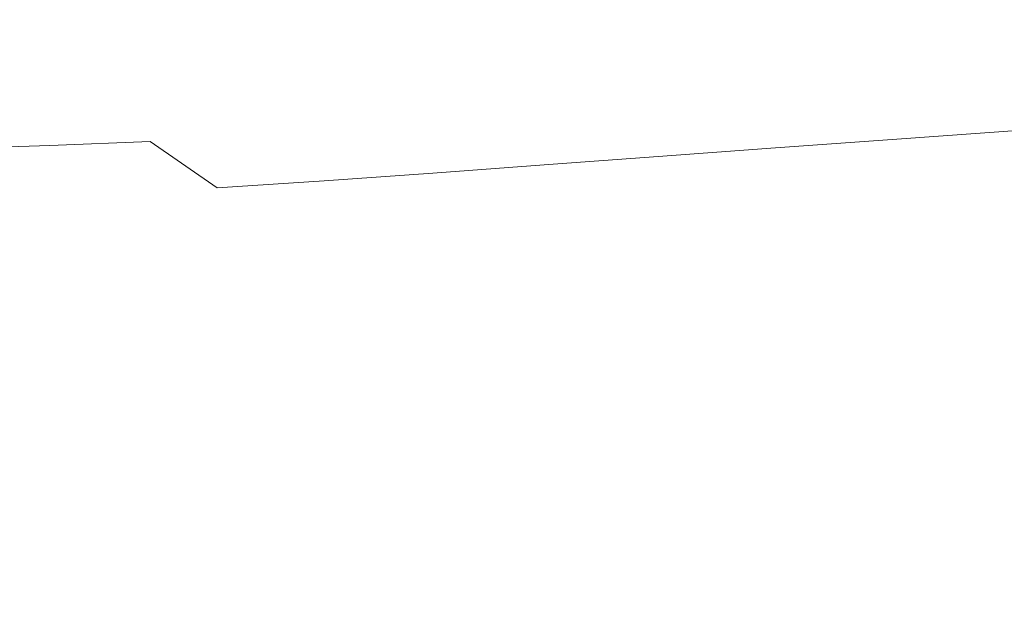
# Model space of a CAD drawing. Extents: x -228 to 228, y -225 to 0.
# Drawn here: x -158 to -109, y -161 to -132 of the extents above; entities that cross this region are included whole.
import ezdxf

# ---------------------------------------------------------------- set-up
doc = ezdxf.new("R2010")
doc.units = 0
doc.header["$LTSCALE"] = 500
doc.header["$MEASUREMENT"] = 0
doc.layers.add('CERAMIKA', color=253, linetype='Continuous')

msp = doc.modelspace()

# ---------------------------------------------------------------- linework, layer by layer
at = {"layer": 'CERAMIKA', "lineweight": 0}
for points, invisible_edges in [([(-157.708, -129.359, 78.763), (-155.647, -132.45, 78.694), (-149.144, -129.756, 73.98), (-151.123, -126.79, 74.029)], 15), ([(-132.329, -126.884, 65.049), (-139.858, -129.808, 69.383), (-137.549, -132.623, 69.358), (-130.18, -129.591, 65.036)], 15), ([(-120.411, -129.131, 60.994), (-122.644, -126.569, 61.013), (-130.18, -129.591, 65.036), (-127.788, -132.287, 65.021)], 15), ([(-141.942, -126.981, 69.413), (-149.144, -129.756, 73.98), (-146.945, -132.699, 73.936), (-139.858, -129.808, 69.383)], 15), ([(-108.062, -130.664, 57.206), (-110.702, -128.334, 57.269), (-117.913, -131.664, 60.964), (-115.165, -134.174, 60.935)], 15), ([(-163.614, -131.826, 83.558), (-161.484, -135.043, 83.466), (-155.647, -132.45, 78.694), (-157.708, -129.359, 78.763)], 15), ([(-117.913, -131.664, 60.964), (-120.411, -129.131, 60.994), (-127.788, -132.287, 65.021), (-125.142, -134.962, 65.006)], 15), ([(-155.647, -132.45, 78.694), (-153.348, -135.513, 78.631), (-146.945, -132.699, 73.936), (-149.144, -129.756, 73.98)], 15), ([(-139.858, -129.808, 69.383), (-146.945, -132.699, 73.936), (-144.499, -135.624, 73.898), (-137.549, -132.623, 69.358)], 15), ([(-127.788, -132.287, 65.021), (-130.18, -129.591, 65.036), (-137.549, -132.623, 69.358), (-134.991, -135.431, 69.338)], 15), ([(-105.244, -133.024, 57.174), (-108.062, -130.664, 57.206), (-115.165, -134.174, 60.935), (-112.177, -136.669, 60.92)], 15), ([(-162.077, -131.885, 30.952), (-151.801, -132.279, 30.795), (-156.125, -132.334, 34.45), (-165.875, -131.912, 34.852)], 15), ([(-162.077, -131.885, 30.952), (-157.634, -131.857, 27.215), (-146.872, -132.224, 27.3), (-151.801, -132.279, 30.795)], 15), ([(-157.634, -131.857, 27.215), (-152.308, -131.83, 23.735), (-141.196, -132.169, 24.04), (-146.872, -132.224, 27.3)], 15), ([(-152.308, -131.83, 23.735), (-145.86, -131.803, 20.608), (-134.629, -132.115, 21.094), (-141.196, -132.169, 24.04)], 15), ([(-145.86, -131.803, 20.608), (-138.052, -131.776, 17.927), (-127.03, -132.062, 18.539), (-134.629, -132.115, 21.094)], 15), ([(-128.645, -131.75, 15.786), (-118.256, -132.01, 16.45), (-127.03, -132.062, 18.539), (-138.052, -131.776, 17.927)], 15), ([(-118.514, -131.745, 14.162), (-109.008, -131.976, 14.791), (-118.256, -132.01, 16.45), (-128.645, -131.75, 15.786)], 15), ([(-115.165, -134.174, 60.935), (-117.913, -131.664, 60.964), (-125.142, -134.962, 65.006), (-122.228, -137.607, 64.993)], 15), ([(-108.532, -131.779, 13.027), (-99.986, -131.975, 13.525), (-109.008, -131.976, 14.791), (-118.514, -131.745, 14.162)], 15), ([(-165.875, -131.912, 34.852), (-156.125, -132.334, 34.45), (-159.913, -132.388, 38.183), (-169.082, -131.939, 38.808)], 15), ([(-159.913, -132.388, 38.183), (-151.195, -133.061, 37.724), (-155.164, -133.152, 41.344), (-163.234, -132.44, 41.911)], 15), ([(-156.125, -132.334, 34.45), (-146.828, -132.967, 34.145), (-151.195, -133.061, 37.724), (-159.913, -132.388, 38.183)], 15), ([(-151.801, -132.279, 30.795), (-141.994, -132.871, 30.668), (-146.828, -132.967, 34.145), (-156.125, -132.334, 34.45)], 15), ([(-151.801, -132.279, 30.795), (-146.872, -132.224, 27.3), (-136.625, -132.775, 27.357), (-141.994, -132.871, 30.668)], 15), ([(-146.872, -132.224, 27.3), (-141.196, -132.169, 24.04), (-130.631, -132.679, 24.272), (-136.625, -132.775, 27.357)], 15), ([(-141.196, -132.169, 24.04), (-134.629, -132.115, 21.094), (-123.925, -132.584, 21.474), (-130.631, -132.679, 24.272)], 15), ([(-125.142, -134.962, 65.006), (-127.788, -132.287, 65.021), (-134.991, -135.431, 69.338), (-132.165, -138.218, 69.324)], 15), ([(-134.629, -132.115, 21.094), (-127.03, -132.062, 18.539), (-116.42, -132.49, 19.024), (-123.925, -132.584, 21.474)], 15), ([(-118.256, -132.01, 16.45), (-108.026, -132.4, 16.984), (-116.42, -132.49, 19.024), (-127.03, -132.062, 18.539)], 15), ([(-109.008, -131.976, 14.791), (-99.166, -132.327, 15.296), (-108.026, -132.4, 16.984), (-118.256, -132.01, 16.45)], 15), ([(-99.986, -131.975, 13.525), (-90.261, -132.287, 13.903), (-99.166, -132.327, 15.296), (-109.008, -131.976, 14.791)], 15), ([(-163.234, -132.44, 41.911), (-155.164, -133.152, 41.344), (-158.807, -133.24, 44.942), (-166.157, -132.49, 45.552)], 15), ([(-161.484, -135.043, 83.466), (-159.096, -138.227, 83.381), (-153.348, -135.513, 78.631), (-155.647, -132.45, 78.694)], 15), ([(-153.348, -135.513, 78.631), (-150.777, -138.552, 78.577), (-144.499, -135.624, 73.898), (-146.945, -132.699, 73.936)], 15), ([(-141.994, -132.871, 30.668), (-133.012, -133.7, 30.568), (-138.305, -133.852, 33.916), (-146.828, -132.967, 34.145)], 15), ([(-134.991, -135.431, 69.338), (-137.549, -132.623, 69.358), (-144.499, -135.624, 73.898), (-141.776, -138.535, 73.869)], 15), ([(-141.994, -132.871, 30.668), (-136.625, -132.775, 27.357), (-127.267, -133.546, 27.396), (-133.012, -133.7, 30.568)], 15), ([(-136.625, -132.775, 27.357), (-130.631, -132.679, 24.272), (-121.012, -133.392, 24.448), (-127.267, -133.546, 27.396)], 15), ([(-130.631, -132.679, 24.272), (-123.925, -132.584, 21.474), (-114.184, -133.239, 21.77), (-121.012, -133.392, 24.448)], 15), ([(-123.925, -132.584, 21.474), (-116.42, -132.49, 19.024), (-106.722, -133.09, 19.411), (-114.184, -133.239, 21.77)], 15), ([(-108.026, -132.4, 16.984), (-98.567, -132.945, 17.417), (-106.722, -133.09, 19.411), (-116.42, -132.49, 19.024)], 15), ([(-165.468, -133.397, 51.891), (-162.191, -133.324, 48.457), (-156.186, -134.424, 48.135), (-160.217, -134.535, 51.727)], 15), ([(-162.191, -133.324, 48.457), (-158.807, -133.24, 44.942), (-152.088, -134.29, 44.551), (-156.186, -134.424, 48.135)], 15), ([(-155.164, -133.152, 41.344), (-147.782, -134.149, 40.955), (-152.088, -134.29, 44.551), (-158.807, -133.24, 44.942)], 15), ([(-151.195, -133.061, 37.724), (-143.208, -134.003, 37.395), (-147.782, -134.149, 40.955), (-155.164, -133.152, 41.344)], 15), ([(-146.828, -132.967, 34.145), (-138.305, -133.852, 33.916), (-143.208, -134.003, 37.395), (-151.195, -133.061, 37.724)], 15), ([(-121.012, -133.392, 24.448), (-114.184, -133.239, 21.77), (-105.839, -134.114, 22.008), (-112.735, -134.342, 24.586)], 15), ([(-114.184, -133.239, 21.77), (-106.722, -133.09, 19.411), (-98.44, -133.89, 19.727), (-105.839, -134.114, 22.008)], 15), ([(-105.244, -133.024, 57.174), (-112.177, -136.669, 60.92), (-108.963, -139.153, 60.931), (-102.312, -135.455, 57.204)], 15), ([(-138.305, -133.852, 33.916), (-130.878, -135.034, 33.746), (-136.235, -135.259, 37.156), (-143.208, -134.003, 37.395)], 15), ([(-133.012, -133.7, 30.568), (-125.207, -134.804, 30.491), (-130.878, -135.034, 33.746), (-138.305, -133.852, 33.916)], 15), ([(-133.012, -133.7, 30.568), (-127.267, -133.546, 27.396), (-119.175, -134.573, 27.426), (-125.207, -134.804, 30.491)], 15), ([(-127.267, -133.546, 27.396), (-121.012, -133.392, 24.448), (-112.735, -134.342, 24.586), (-119.175, -134.573, 27.426)], 15), ([(-156.186, -134.424, 48.135), (-152.088, -134.29, 44.551), (-146.197, -135.689, 44.297), (-150.897, -135.89, 47.957)], 15), ([(-147.782, -134.149, 40.955), (-141.325, -135.478, 40.685), (-146.197, -135.689, 44.297), (-152.088, -134.29, 44.551)], 15), ([(-143.208, -134.003, 37.395), (-136.235, -135.259, 37.156), (-141.325, -135.478, 40.685), (-147.782, -134.149, 40.955)], 15), ([(-112.177, -136.669, 60.92), (-115.165, -134.174, 60.935), (-122.228, -137.607, 64.993), (-119.036, -140.209, 64.985)], 15), ([(-112.724, -135.895, 27.456), (-119.175, -134.573, 27.426), (-112.735, -134.342, 24.586), (-106.2, -135.565, 24.706)], 15), ([(-106.2, -135.565, 24.706), (-112.735, -134.342, 24.586), (-105.839, -134.114, 22.008), (-99.329, -135.239, 22.212)], 15), ([(-164.319, -134.61, 55.346), (-160.217, -134.535, 51.727), (-155.525, -136.064, 51.681), (-160.178, -136.194, 55.485)], 15), ([(-160.217, -134.535, 51.727), (-156.186, -134.424, 48.135), (-150.897, -135.89, 47.957), (-155.525, -136.064, 51.681)], 15), ([(-118.935, -136.225, 30.435), (-124.867, -136.552, 33.616), (-130.878, -135.034, 33.746), (-125.207, -134.804, 30.491)], 15), ([(-118.935, -136.225, 30.435), (-125.207, -134.804, 30.491), (-119.175, -134.573, 27.426), (-112.724, -135.895, 27.456)], 15), ([(-130.554, -136.874, 36.972), (-136.03, -137.187, 40.475), (-141.325, -135.478, 40.685), (-136.235, -135.259, 37.156)], 15), ([(-124.867, -136.552, 33.616), (-130.554, -136.874, 36.972), (-136.235, -135.259, 37.156), (-130.878, -135.034, 33.746)], 15), ([(-122.228, -137.607, 64.993), (-125.142, -134.962, 65.006), (-132.165, -138.218, 69.324), (-129.053, -140.966, 69.313)], 15), ([(-159.096, -138.227, 83.381), (-156.411, -141.38, 83.308), (-150.777, -138.552, 78.577), (-153.348, -135.513, 78.631)], 15), ([(-146.484, -137.776, 47.819), (-150.897, -135.89, 47.957), (-146.197, -135.689, 44.297), (-141.329, -137.489, 44.1)], 15), ([(-147.901, -141.568, 78.535), (-141.776, -138.535, 73.869), (-144.499, -135.624, 73.898), (-150.777, -138.552, 78.577)], 15), ([(-136.03, -137.187, 40.475), (-141.329, -137.489, 44.1), (-146.197, -135.689, 44.297), (-141.325, -135.478, 40.685)], 15), ([(-132.165, -138.218, 69.324), (-134.991, -135.431, 69.338), (-141.776, -138.535, 73.869), (-138.762, -141.417, 73.847)], 15), ([(-107.655, -137.466, 27.483), (-112.724, -135.895, 27.456), (-106.2, -135.565, 24.706), (-101.118, -137.017, 24.804)], 15), ([(-102.312, -135.455, 57.204), (-108.963, -139.153, 60.931), (-105.474, -141.583, 60.955), (-99.178, -137.871, 57.265)], 15), ([(-161.716, -138.393, 59.626), (-164.955, -136.263, 59.386), (-160.178, -136.194, 55.485), (-156.615, -138.243, 55.573)], 15), ([(-156.615, -138.243, 55.573), (-160.178, -136.194, 55.485), (-155.525, -136.064, 51.681), (-151.559, -138.033, 51.64)], 15), ([(-151.559, -138.033, 51.64), (-155.525, -136.064, 51.681), (-150.897, -135.89, 47.957), (-146.484, -137.776, 47.819)], 15), ([(-113.962, -137.914, 30.395), (-120.06, -138.359, 33.518), (-124.867, -136.552, 33.616), (-118.935, -136.225, 30.435)], 15), ([(-113.962, -137.914, 30.395), (-118.935, -136.225, 30.435), (-112.724, -135.895, 27.456), (-107.655, -137.466, 27.483)], 15), ([(-120.06, -138.359, 33.518), (-125.97, -138.796, 36.833), (-130.554, -136.874, 36.972), (-124.867, -136.552, 33.616)], 15), ([(-112.177, -136.669, 60.92), (-119.036, -140.209, 64.985), (-115.552, -142.759, 64.986), (-108.963, -139.153, 60.931)], 15), ([(-131.716, -139.221, 40.318), (-137.318, -139.631, 43.952), (-141.329, -137.489, 44.1), (-136.03, -137.187, 40.475)], 15), ([(-125.97, -138.796, 36.833), (-131.716, -139.221, 40.318), (-136.03, -137.187, 40.475), (-130.554, -136.874, 36.972)], 15), ([(-148.189, -140.377, 51.605), (-151.559, -138.033, 51.64), (-146.484, -137.776, 47.819), (-142.798, -140.02, 47.715)], 15), ([(-142.798, -140.02, 47.715), (-146.484, -137.776, 47.819), (-141.329, -137.489, 44.1), (-137.318, -139.631, 43.952)], 15), ([(-119.036, -140.209, 64.985), (-122.228, -137.607, 64.993), (-129.053, -140.966, 69.313), (-125.636, -143.66, 69.306)], 15), ([(-110.053, -139.827, 30.367), (-113.962, -137.914, 30.395), (-107.655, -137.466, 27.483), (-103.71, -139.243, 27.504)], 13), ([(-164.218, -140.817, 88.098), (-161.431, -144.083, 88.006), (-156.411, -141.38, 83.308), (-159.096, -138.227, 83.381)], 15), ([(-158.827, -140.944, 59.765), (-161.716, -138.393, 59.626), (-156.615, -138.243, 55.573), (-153.521, -140.689, 55.622)], 13), ([(-153.521, -140.689, 55.622), (-156.615, -138.243, 55.573), (-151.559, -138.033, 51.64), (-148.189, -140.377, 51.605)], 9), ([(-129.053, -140.966, 69.313), (-132.165, -138.218, 69.324), (-138.762, -141.417, 73.847), (-135.44, -144.255, 73.831)], 15), ([(-110.053, -139.827, 30.367), (-116.241, -140.406, 33.449), (-120.06, -138.359, 33.518), (-113.962, -137.914, 30.395)], 11), ([(-153.395, -144.503, 83.252), (-147.901, -141.568, 78.535), (-150.777, -138.552, 78.577), (-156.411, -141.38, 83.308)], 15), ([(-144.71, -144.549, 78.503), (-138.762, -141.417, 73.847), (-141.776, -138.535, 73.869), (-147.901, -141.568, 78.535)], 15), ([(-122.287, -140.974, 36.734), (-128.202, -141.526, 40.206), (-131.716, -139.221, 40.318), (-125.97, -138.796, 36.833)], 11), ([(-116.241, -140.406, 33.449), (-122.287, -140.974, 36.734), (-125.97, -138.796, 36.833), (-120.06, -138.359, 33.518)], 11), ([(-128.202, -141.526, 40.206), (-134, -142.057, 43.847), (-137.318, -139.631, 43.952), (-131.716, -139.221, 40.318)], 11), ([(-108.963, -139.153, 60.931), (-115.552, -142.759, 64.986), (-111.75, -145.233, 64.991), (-105.474, -141.583, 60.955)], 15), ([(-106.974, -141.917, 30.348), (-110.053, -139.827, 30.367), (-103.71, -139.243, 27.504), (-100.632, -141.183, 27.518)], 15), ([(-139.691, -142.563, 47.641), (-142.798, -140.02, 47.715), (-137.318, -139.631, 43.952), (-134, -142.057, 43.847)], 13), ([(-106.974, -141.917, 30.348), (-113.197, -142.644, 33.403), (-116.241, -140.406, 33.449), (-110.053, -139.827, 30.367)], 15), ([(-145.284, -143.034, 51.577), (-148.189, -140.377, 51.605), (-142.798, -140.02, 47.715), (-139.691, -142.563, 47.641)], 13), ([(-119.036, -140.209, 64.985), (-125.636, -143.66, 69.306), (-121.896, -146.284, 69.302), (-115.552, -142.759, 64.986)], 15), ([(-156.202, -143.836, 59.832), (-158.827, -140.944, 59.765), (-153.521, -140.689, 55.622), (-150.785, -143.461, 55.644)], 15), ([(-150.785, -143.461, 55.644), (-153.521, -140.689, 55.622), (-148.189, -140.377, 51.605), (-145.284, -143.034, 51.577)], 15), ([(-113.197, -142.644, 33.403), (-119.306, -143.355, 36.668), (-122.287, -140.974, 36.734), (-116.241, -140.406, 33.449)], 15), ([(-156.202, -143.836, 59.832), (-161.541, -144.15, 64.128), (-164.138, -141.128, 64.033), (-158.827, -140.944, 59.765)], 15), ([(-125.636, -143.66, 69.306), (-129.053, -140.966, 69.313), (-135.44, -144.255, 73.831), (-131.795, -147.034, 73.82)], 15), ([(-119.306, -143.355, 36.668), (-125.308, -144.046, 40.131), (-128.202, -141.526, 40.206), (-122.287, -140.974, 36.734)], 15), ([(-158.285, -147.313, 87.935), (-153.395, -144.503, 83.252), (-156.411, -141.38, 83.308), (-161.431, -144.083, 88.006)], 15), ([(-150.038, -147.584, 83.209), (-144.71, -144.549, 78.503), (-147.901, -141.568, 78.535), (-153.395, -144.503, 83.252)], 15), ([(-141.191, -147.48, 78.48), (-135.44, -144.255, 73.831), (-138.762, -141.417, 73.847), (-144.71, -144.549, 78.503)], 15), ([(-125.308, -144.046, 40.131), (-131.209, -144.711, 43.776), (-134, -142.057, 43.847), (-128.202, -141.526, 40.206)], 15), ([(-105.474, -141.583, 60.955), (-111.75, -145.233, 64.991), (-107.603, -147.608, 64.996), (-101.662, -143.914, 60.98)], 15), ([(-137.015, -145.343, 47.591), (-139.691, -142.563, 47.641), (-134, -142.057, 43.847), (-131.209, -144.711, 43.776)], 15), ([(-106.974, -141.917, 30.348), (-104.492, -144.138, 30.334), (-110.714, -145.023, 33.374), (-113.197, -142.644, 33.403)], 15), ([(-142.714, -145.938, 51.556), (-145.284, -143.034, 51.577), (-139.691, -142.563, 47.641), (-137.015, -145.343, 47.591)], 15), ([(-115.552, -142.759, 64.986), (-121.896, -146.284, 69.302), (-117.815, -148.824, 69.3), (-111.75, -145.233, 64.991)], 15), ([(-113.197, -142.644, 33.403), (-110.714, -145.023, 33.374), (-116.833, -145.888, 36.629), (-119.306, -143.355, 36.668)], 15), ([(-148.298, -146.489, 55.652), (-150.785, -143.461, 55.644), (-145.284, -143.034, 51.577), (-142.714, -145.938, 51.556)], 15), ([(-153.754, -146.992, 59.857), (-156.202, -143.836, 59.832), (-150.785, -143.461, 55.644), (-148.298, -146.489, 55.652)], 15), ([(-125.636, -143.66, 69.306), (-131.795, -147.034, 73.82), (-127.813, -149.739, 73.814), (-121.896, -146.284, 69.302)], 15), ([(-119.306, -143.355, 36.668), (-116.833, -145.888, 36.629), (-122.854, -146.727, 40.086), (-125.308, -144.046, 40.131)], 15), ([(-153.754, -146.992, 59.857), (-159.073, -147.44, 64.154), (-161.541, -144.15, 64.128), (-156.202, -143.836, 59.832)], 15), ([(-137.331, -150.346, 78.465), (-131.795, -147.034, 73.82), (-135.44, -144.255, 73.831), (-141.191, -147.48, 78.48)], 15), ([(-125.308, -144.046, 40.131), (-122.854, -146.727, 40.086), (-128.781, -147.534, 43.734), (-131.209, -144.711, 43.776)], 15), ([(-104.492, -144.138, 30.334), (-102.404, -146.447, 30.324), (-108.591, -147.497, 33.358), (-110.714, -145.023, 33.374)], 15), ([(-154.775, -150.492, 87.881), (-150.038, -147.584, 83.209), (-153.395, -144.503, 83.252), (-158.285, -147.313, 87.935)], 15), ([(-146.334, -150.608, 83.179), (-141.191, -147.48, 78.48), (-144.71, -144.549, 78.503), (-150.038, -147.584, 83.209)], 15), ([(-137.015, -145.343, 47.591), (-131.209, -144.711, 43.776), (-128.781, -147.534, 43.734), (-134.62, -148.302, 47.562)], 15), ([(-111.75, -145.233, 64.991), (-117.815, -148.824, 69.3), (-113.374, -151.262, 69.299), (-107.603, -147.608, 64.996)], 15), ([(-110.714, -145.023, 33.374), (-108.591, -147.497, 33.358), (-114.673, -148.522, 36.608), (-116.833, -145.888, 36.629)], 15), ([(-142.714, -145.938, 51.556), (-137.015, -145.343, 47.591), (-134.62, -148.302, 47.562), (-140.35, -149.026, 51.544)], 15), ([(-148.298, -146.489, 55.652), (-142.714, -145.938, 51.556), (-140.35, -149.026, 51.544), (-145.949, -149.704, 55.656)], 15), ([(-116.833, -145.888, 36.629), (-114.673, -148.522, 36.608), (-120.657, -149.515, 40.063), (-122.854, -146.727, 40.086)], 15), ([(-153.754, -146.992, 59.857), (-148.298, -146.489, 55.652), (-145.949, -149.704, 55.656), (-151.397, -150.332, 59.873)], 15), ([(-122.854, -146.727, 40.086), (-120.657, -149.515, 40.063), (-126.55, -150.469, 43.713), (-128.781, -147.534, 43.734)], 15), ([(-121.896, -146.284, 69.302), (-127.813, -149.739, 73.814), (-123.476, -152.355, 73.811), (-117.815, -148.824, 69.3)], 15), ([(-102.404, -146.447, 30.324), (-100.51, -148.8, 30.318), (-106.627, -150.017, 33.352), (-108.591, -147.497, 33.358)], 15), ([(-153.754, -146.992, 59.857), (-151.397, -150.332, 59.873), (-156.673, -150.906, 64.169), (-159.073, -147.44, 64.154)], 15), ([(-137.331, -150.346, 78.465), (-133.119, -153.133, 78.456), (-127.813, -149.739, 73.814), (-131.795, -147.034, 73.82)], 15), ([(-159.073, -147.44, 64.154), (-156.673, -150.906, 64.169), (-161.736, -151.428, 68.516), (-164.197, -147.843, 68.51)], 15), ([(-158.948, -153.245, 92.434), (-154.775, -150.492, 87.881), (-158.285, -147.313, 87.935), (-162.599, -149.968, 92.499)], 15), ([(-150.898, -153.609, 87.842), (-146.334, -150.608, 83.179), (-150.038, -147.584, 83.209), (-154.775, -150.492, 87.881)], 15), ([(-142.272, -153.562, 83.159), (-137.331, -150.346, 78.465), (-141.191, -147.48, 78.48), (-146.334, -150.608, 83.179)], 15), ([(-134.62, -148.302, 47.562), (-128.781, -147.534, 43.734), (-126.55, -150.469, 43.713), (-132.36, -151.377, 47.547)], 15), ([(-108.591, -147.497, 33.358), (-106.627, -150.017, 33.352), (-112.633, -151.204, 36.601), (-114.673, -148.522, 36.608)], 15), ([(-107.603, -147.608, 64.996), (-113.374, -151.262, 69.299), (-108.554, -153.583, 69.299), (-103.084, -149.861, 64.999)], 15), ([(-140.35, -149.026, 51.544), (-134.62, -148.302, 47.562), (-132.36, -151.377, 47.547), (-138.059, -152.236, 51.538)], 15), ([(-114.673, -148.522, 36.608), (-112.633, -151.204, 36.601), (-118.538, -152.354, 40.056), (-120.657, -149.515, 40.063)], 15), ([(-145.949, -149.704, 55.656), (-140.35, -149.026, 51.544), (-138.059, -152.236, 51.538), (-143.621, -153.042, 55.658)], 15), ([(-117.815, -148.824, 69.3), (-123.476, -152.355, 73.811), (-118.77, -154.867, 73.81), (-113.374, -151.262, 69.299)], 15), ([(-151.397, -150.332, 59.873), (-145.949, -149.704, 55.656), (-143.621, -153.042, 55.658), (-149.021, -153.793, 59.88)], 15), ([(-133.119, -153.133, 78.456), (-128.542, -155.828, 78.452), (-123.476, -152.355, 73.811), (-127.813, -149.739, 73.814)], 15), ([(-120.657, -149.515, 40.063), (-118.538, -152.354, 40.056), (-124.352, -153.459, 43.706), (-126.55, -150.469, 43.713)], 15), ([(-106.627, -150.017, 33.352), (-104.621, -152.535, 33.351), (-110.52, -153.884, 36.601), (-112.633, -151.204, 36.601)], 15), ([(-98.164, -151.968, 64.996), (-103.084, -149.861, 64.999), (-108.554, -153.583, 69.299), (-103.338, -155.771, 69.299)], 15), ([(-154.912, -156.452, 92.388), (-150.898, -153.609, 87.842), (-154.775, -150.492, 87.881), (-158.948, -153.245, 92.434)], 15), ([(-151.397, -150.332, 59.873), (-149.021, -153.793, 59.88), (-154.233, -154.486, 64.177), (-156.673, -150.906, 64.169)], 15), ([(-146.649, -156.651, 87.817), (-142.272, -153.562, 83.159), (-146.334, -150.608, 83.179), (-150.898, -153.609, 87.842)], 15), ([(-142.272, -153.562, 83.159), (-137.845, -156.433, 83.146), (-133.119, -153.133, 78.456), (-137.331, -150.346, 78.465)], 15), ([(-132.36, -151.377, 47.547), (-126.55, -150.469, 43.713), (-124.352, -153.459, 43.706), (-130.084, -154.51, 47.542)], 15), ([(-156.673, -150.906, 64.169), (-154.233, -154.486, 64.177), (-159.225, -155.118, 68.52), (-161.736, -151.428, 68.516)], 15), ([(-112.633, -151.204, 36.601), (-110.52, -153.884, 36.601), (-116.316, -155.19, 40.056), (-118.538, -152.354, 40.056)], 15), ([(-138.059, -152.236, 51.538), (-132.36, -151.377, 47.547), (-130.084, -154.51, 47.542), (-135.707, -155.504, 51.536)], 15), ([(-113.374, -151.262, 69.299), (-118.77, -154.867, 73.81), (-113.679, -157.259, 73.81), (-108.554, -153.583, 69.299)], 15), ([(-143.621, -153.042, 55.658), (-138.059, -152.236, 51.538), (-135.707, -155.504, 51.536), (-141.193, -156.439, 55.659)], 15), ([(-128.542, -155.828, 78.452), (-123.589, -158.416, 78.45), (-118.77, -154.867, 73.81), (-123.476, -152.355, 73.811)], 15), ([(-118.538, -152.354, 40.056), (-116.316, -155.19, 40.056), (-122.021, -156.445, 43.706), (-124.352, -153.459, 43.706)], 15), ([(-102.372, -155.005, 33.352), (-108.14, -156.509, 36.601), (-110.52, -153.884, 36.601), (-104.621, -152.535, 33.351)], 15), ([(-149.021, -153.793, 59.88), (-143.621, -153.042, 55.658), (-141.193, -156.439, 55.659), (-146.515, -157.31, 59.883)], 15), ([(-137.845, -156.433, 83.146), (-133.046, -159.208, 83.14), (-128.542, -155.828, 78.452), (-133.119, -153.133, 78.456)], 15), ([(-154.912, -156.452, 92.388), (-158.948, -153.245, 92.434), (-162.586, -155.811, 96.786), (-158.406, -159.106, 96.732)], 15), ([(-150.491, -159.58, 92.357), (-146.649, -156.651, 87.817), (-150.898, -153.609, 87.842), (-154.912, -156.452, 92.388)], 15), ([(-146.649, -156.651, 87.817), (-142.023, -159.605, 87.801), (-137.845, -156.433, 83.146), (-142.272, -153.562, 83.159)], 15), ([(-130.084, -154.51, 47.542), (-124.352, -153.459, 43.706), (-122.021, -156.445, 43.706), (-127.646, -157.639, 47.542)], 15), ([(-103.338, -155.771, 69.299), (-108.554, -153.583, 69.299), (-113.679, -157.259, 73.81), (-108.188, -159.518, 73.81)], 15), ([(-149.021, -153.793, 59.88), (-146.515, -157.31, 59.883), (-151.646, -158.116, 64.18), (-154.233, -154.486, 64.177)], 15), ([(-108.14, -156.509, 36.601), (-113.811, -157.968, 40.056), (-116.316, -155.19, 40.056), (-110.52, -153.884, 36.601)], 15), ([(-154.233, -154.486, 64.177), (-151.646, -158.116, 64.18), (-156.557, -158.853, 68.521), (-159.225, -155.118, 68.52)], 15), ([(-135.707, -155.504, 51.536), (-130.084, -154.51, 47.542), (-127.646, -157.639, 47.542), (-133.164, -158.768, 51.536)], 15), ([(-159.225, -155.118, 68.52), (-156.557, -158.853, 68.521), (-161.222, -159.518, 72.877), (-163.967, -155.689, 72.879)], 15), ([(-123.589, -158.416, 78.45), (-118.248, -160.882, 78.45), (-113.679, -157.259, 73.81), (-118.77, -154.867, 73.81)], 15), ([(-113.811, -157.968, 40.056), (-119.393, -159.37, 43.706), (-122.021, -156.445, 43.706), (-116.316, -155.19, 40.056)], 15), ([(-141.193, -156.439, 55.659), (-135.707, -155.504, 51.536), (-133.164, -158.768, 51.536), (-138.547, -159.83, 55.659)], 15), ([(-133.046, -159.208, 83.14), (-127.864, -161.872, 83.138), (-123.589, -158.416, 78.45), (-128.542, -155.828, 78.452)], 15), ([(-150.491, -159.58, 92.357), (-154.912, -156.452, 92.388), (-158.406, -159.106, 96.732), (-153.828, -162.315, 96.697)], 15), ([(-150.491, -159.58, 92.357), (-145.682, -162.615, 92.339), (-142.023, -159.605, 87.801), (-146.649, -156.651, 87.817)], 15), ([(-146.515, -157.31, 59.883), (-141.193, -156.439, 55.659), (-138.547, -159.83, 55.659), (-143.769, -160.82, 59.883)], 15), ([(-142.023, -159.605, 87.801), (-137.017, -162.459, 87.794), (-133.046, -159.208, 83.14), (-137.845, -156.433, 83.146)], 15), ([(-124.896, -160.704, 47.542), (-127.646, -157.639, 47.542), (-122.021, -156.445, 43.706), (-119.393, -159.37, 43.706)], 15), ([(-105.501, -159.075, 36.602), (-111.03, -160.682, 40.056), (-113.811, -157.968, 40.056), (-108.14, -156.509, 36.601)], 15), ([(-146.515, -157.31, 59.883), (-143.769, -160.82, 59.883), (-148.803, -161.735, 64.18), (-151.646, -158.116, 64.18)], 15), ([(-130.295, -161.966, 51.536), (-133.164, -158.768, 51.536), (-127.646, -157.639, 47.542), (-124.896, -160.704, 47.542)], 15), ([(-112.506, -163.213, 78.45), (-108.188, -159.518, 73.81), (-113.679, -157.259, 73.81), (-118.248, -160.882, 78.45)], 15), ([(-151.646, -158.116, 64.18), (-148.803, -161.735, 64.18), (-153.622, -162.573, 68.521), (-156.557, -158.853, 68.521)], 15), ([(-111.03, -160.682, 40.056), (-116.475, -162.228, 43.706), (-119.393, -159.37, 43.706), (-113.811, -157.968, 40.056)], 15), ([(-127.864, -161.872, 83.138), (-122.293, -164.413, 83.138), (-118.248, -160.882, 78.45), (-123.589, -158.416, 78.45)], 15), ([(-153.828, -162.315, 96.697), (-158.406, -159.106, 96.732), (-161.408, -161.539, 100.791), (-156.689, -164.825, 100.752)], 15), ([(-156.557, -158.853, 68.521), (-153.622, -162.573, 68.521), (-158.2, -163.328, 72.877), (-161.222, -159.518, 72.877)], 15), ([(-135.562, -163.152, 55.659), (-138.547, -159.83, 55.659), (-133.164, -158.768, 51.536), (-130.295, -161.966, 51.536)], 15), ([(-102.607, -161.574, 36.602), (-107.982, -163.327, 40.056), (-111.03, -160.682, 40.056), (-105.501, -159.075, 36.602)], 15), ([(-150.491, -159.58, 92.357), (-153.828, -162.315, 96.697), (-148.854, -165.428, 96.675), (-145.682, -162.615, 92.339)], 15), ([(-145.682, -162.615, 92.339), (-140.488, -165.546, 92.329), (-137.017, -162.459, 87.794), (-142.023, -159.605, 87.801)], 15), ([(-137.017, -162.459, 87.794), (-131.626, -165.199, 87.791), (-127.864, -161.872, 83.138), (-133.046, -159.208, 83.14)], 15), ([(-121.844, -163.698, 47.542), (-124.896, -160.704, 47.542), (-119.393, -159.37, 43.706), (-116.475, -162.228, 43.706)], 15), ([(-106.397, -165.406, 78.45), (-102.331, -161.641, 73.81), (-108.188, -159.518, 73.81), (-112.506, -163.213, 78.45)], 15), ([(-140.672, -164.258, 59.883), (-143.769, -160.82, 59.883), (-138.547, -159.83, 55.659), (-135.562, -163.152, 55.659)], 15), ([(-140.672, -164.258, 59.883), (-145.598, -165.281, 64.18), (-148.803, -161.735, 64.18), (-143.769, -160.82, 59.883)], 15), ([(-127.111, -165.09, 51.536), (-130.295, -161.966, 51.536), (-124.896, -160.704, 47.542), (-121.844, -163.698, 47.542)], 15), ([(-116.323, -166.817, 83.138), (-112.506, -163.213, 78.45), (-118.248, -160.882, 78.45), (-122.293, -164.413, 83.138)], 15), ([(-107.982, -163.327, 40.056), (-113.278, -165.012, 43.706), (-116.475, -162.228, 43.706), (-111.03, -160.682, 40.056)], 15)]:
    msp.add_3dface(points, dxfattribs=dict(at, invisible_edges=invisible_edges))

doc.saveas('drawing.dxf')
